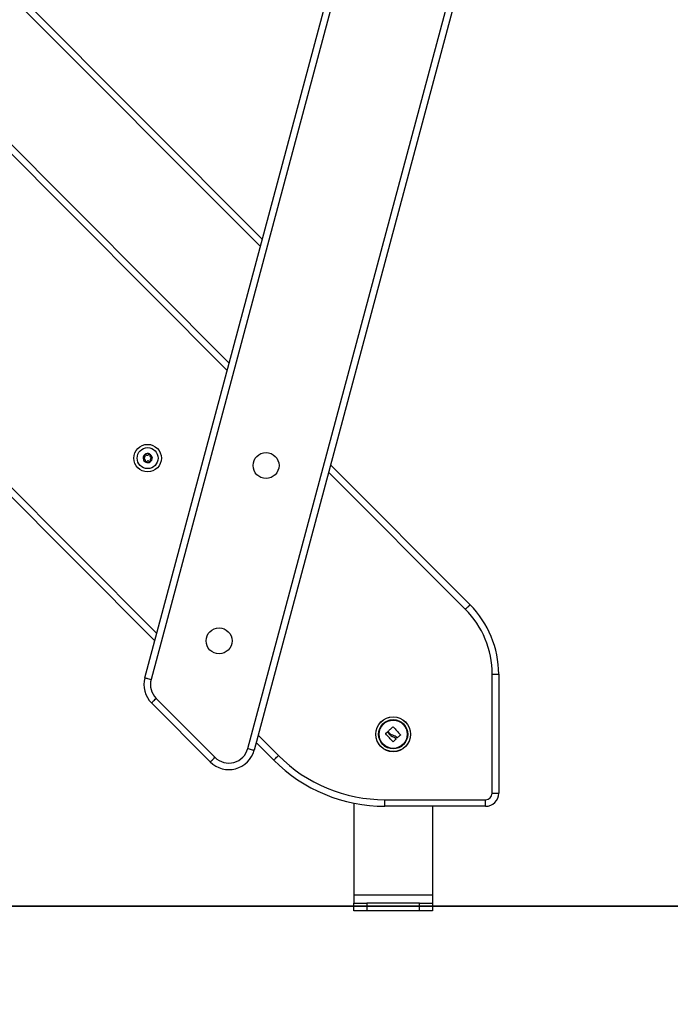
# Model space of a CAD drawing. Units: millimetres. Extents: x -4.5 to 7.4, y -0.5 to 11.3.
# Drawn here: x 5 to 5.5, y 6 to 6.8 of the extents above; entities that cross this region are included whole.
import ezdxf

# ---------------------------------------------------------------- set-up
doc = ezdxf.new("R2010")
doc.units = ezdxf.units.MM
doc.layers.get('Defpoints').update_dxf_attribs({"lineweight": 5})
doc.layers.add('DIASTASEIS', color=253, linetype='Continuous', lineweight=5)
doc.styles.get("Standard").update_dxf_attribs({"font": 'ARIALN.TTF'})
doc.dimstyles.get("Standard").update_dxf_attribs({"dimtxt": 0.18, "dimasz": 0.15, "dimexe": 0.1, "dimexo": 0, "dimgap": 0.09, "dimtad": 0, "dimrnd": 0.05, "dimzin": 0, "dimdsep": 46, "dimtxsty": 'Standard', "dimblk": 'OBLIQUE', "dimcen": 0.09, "dimadec": 0, "dimazin": 0, "dimtfac": 1, "dimtofl": 0, "dimtmove": 0, "dimatfit": 3, "dimldrblk": 'OBLIQUE', "dimfxl": 1, "dimtolj": 1, "dimtzin": 0, "dimarcsym": 0})

# ---------------------------------------------------------------- blocks, each defined once
blk = doc.blocks.new('_Oblique')
at = {"color": 0, "linetype": 'ByBlock', "lineweight": -2}
blk.add_line((-0.5, -0.5), (0.5, 0.5), dxfattribs=at)
blk = doc.blocks.new('*D47')
at = {"layer": 'Defpoints', "color": 0}
for p in [(4.04512, 8.99686), (4.04512, 6.12224), (5.99705, 6.12224)]:
    blk.add_point(p, dxfattribs=at)
at = {"layer": 'DIASTASEIS', "color": 0, "lineweight": -2}
for p, q in [((4.04512, 8.99686), (6.09705, 8.99686)), ((5.99705, 8.99686), (5.99705, 7.84103)), ((5.99705, 6.12224), (5.99705, 7.27807)), ((4.04512, 6.12224), (6.09705, 6.12224))]:
    blk.add_line(p, q, dxfattribs=at)
at = {"layer": 'DIASTASEIS', "color": 0, "linetype": 'ByBlock', "lineweight": -2, "xscale": 0.15, "yscale": 0.15, "zscale": 0.15}
for p, rotation in [((5.99705, 8.99686), 90), ((5.99705, 6.12224), 270)]:
    blk.add_blockref('_Oblique', p, dxfattribs=dict(at, rotation=rotation))
at = {"layer": 'DIASTASEIS', "color": 0, "insert": (5.99705, 7.55955), "char_height": 0.18, "attachment_point": 5, "rotation": 90}
blk.add_mtext('\\A1;3.00', dxfattribs=at)
blk = doc.blocks.new('OPSHA_S019A')
at = {"color": 7, "linetype": 'Continuous', "lineweight": 25}
for p, q in [((2753.69778, 4203.87753), (2753.96401, 4204.87104)), ((2753.96884, 4204.86974), (2753.70261, 4203.87623)), ((2753.77647, 4203.82345), (2754.0427, 4204.81697)), ((2754.04753, 4204.81567), (2753.7813, 4203.82216)), ((2753.78604, 4204.20687), (2753.19798, 4204.79667)), ((2753.24109, 4204.64051), (2753.76219, 4204.11787)), ((2753.70535, 4203.90577), (2753.20166, 4204.41095)), ((2753.8397, 4204.04012), (2753.94623, 4203.93327)), ((2753.96312, 4203.88032), (2753.96812, 4203.88032)), ((2753.96312, 4203.78932), (2753.96312, 4203.88032)), ((2753.96812, 4203.88032), (2753.96812, 4203.78932)), ((2753.74782, 4203.81321), (2753.70294, 4203.85823)), ((2753.70648, 4203.86176), (2753.75136, 4203.81674)), ((2753.79625, 4203.8146), (2753.78287, 4203.82802)), ((2753.96312, 4203.78932), (2753.96812, 4203.78932)), ((2753.8575, 4203.78169), (2753.8575, 4203.71132)), ((2753.88123, 4203.77932), (2753.88123, 4203.78432)), ((2753.88123, 4203.78432), (2753.95812, 4203.78432)), ((2753.95812, 4203.77932), (2753.95812, 4203.78432)), ((2753.95812, 4203.77932), (2753.88123, 4203.77932)), ((2753.9175, 4203.77932), (2753.9175, 4203.71132)), ((2753.9175, 4203.71132), (2753.8575, 4203.71132)), ((2753.8575, 4203.71132), (2753.8575, 4203.70532)), ((2753.9175, 4203.71132), (2753.9175, 4203.70532)), ((2753.8575, 4203.69932), (2753.8575, 4203.70532)), ((2753.8575, 4203.70532), (2753.8675, 4203.70532)), ((2753.8675, 4203.69932), (2753.8575, 4203.69932)), ((2753.8675, 4203.70532), (2753.8675, 4203.69932)), ((2753.9075, 4203.70532), (2753.8675, 4203.70532)), ((2753.9075, 4203.69932), (2753.8675, 4203.69932)), ((2753.9075, 4203.69932), (2753.9075, 4203.70532)), ((2753.9075, 4203.70532), (2753.9175, 4203.70532)), ((2753.9175, 4203.69932), (2753.9075, 4203.69932)), ((2753.9175, 4203.70532), (2753.9175, 4203.69932))]:
    blk.add_line(p, q, dxfattribs=at)
at = {"color": 8, "linetype": 'Continuous', "lineweight": 25}
for p, q in [((2753.19798, 4204.80375), (2753.78753, 4204.21245)), ((2753.76069, 4204.11229), (2753.23755, 4204.63698)), ((2753.2052, 4204.41448), (2753.70685, 4203.91135)), ((2753.94269, 4203.92974), (2753.83821, 4204.03454)), ((2753.78436, 4203.8336), (2753.7998, 4203.81813))]:
    blk.add_line(p, q, dxfattribs=at)
at = {"color": 7, "linetype": 'Continuous', "lineweight": 25, "flags": 128}
for points in [[(2753.6965, 4204.04508), (2753.6965, 4204.04508), (2753.6965, 4204.04508), (2753.6965, 4204.04508), (2753.6965, 4204.04508), (2753.6965, 4204.04508), (2753.6965, 4204.04508), (2753.6965, 4204.04508), (2753.6965, 4204.04508)], [(2753.70336, 4204.04567), (2753.70336, 4204.04566), (2753.70336, 4204.04566), (2753.70336, 4204.04566), (2753.70336, 4204.04566), (2753.70336, 4204.04566), (2753.70336, 4204.04566), (2753.70336, 4204.04566), (2753.70336, 4204.04566)], [(2753.70337, 4204.04553), (2753.70337, 4204.04553), (2753.70337, 4204.04553), (2753.70337, 4204.04553), (2753.70337, 4204.04552), (2753.70337, 4204.04552), (2753.70337, 4204.04552), (2753.70337, 4204.04552), (2753.70337, 4204.04552)], [(2753.94269, 4203.92974), (2753.94338, 4203.93043), (2753.94405, 4203.9311), (2753.94466, 4203.93171), (2753.9452, 4203.93224), (2753.94564, 4203.93268), (2753.94596, 4203.93301), (2753.94616, 4203.93321), (2753.94623, 4203.93327)], [(2753.69778, 4203.87753), (2753.69788, 4203.8775), (2753.69815, 4203.87743), (2753.6986, 4203.87731), (2753.6992, 4203.87715), (2753.69993, 4203.87695), (2753.70076, 4203.87673), (2753.70167, 4203.87648), (2753.70261, 4203.87623)], [(2753.70294, 4203.85823), (2753.70301, 4203.8583), (2753.70321, 4203.8585), (2753.70353, 4203.85882), (2753.70397, 4203.85926), (2753.70451, 4203.8598), (2753.70512, 4203.86041), (2753.70579, 4203.86107), (2753.70648, 4203.86176)], [(2753.8874, 4203.82858), (2753.8867, 4203.82935), (2753.886, 4203.83012), (2753.8853, 4203.8309), (2753.8846, 4203.83167), (2753.8839, 4203.83245), (2753.8832, 4203.83323), (2753.8825, 4203.834), (2753.88181, 4203.83476)], [(2753.88182, 4203.83495), (2753.88196, 4203.83508), (2753.8821, 4203.8352), (2753.88224, 4203.83533), (2753.88238, 4203.83546), (2753.88252, 4203.83559), (2753.88266, 4203.83572), (2753.8828, 4203.83585), (2753.88295, 4203.83598)], [(2753.88313, 4203.83598), (2753.8834, 4203.83567), (2753.88368, 4203.83537), (2753.88395, 4203.83506), (2753.88423, 4203.83475), (2753.88451, 4203.83445), (2753.88478, 4203.83414), (2753.88506, 4203.83383), (2753.88534, 4203.83352)], [(2753.88535, 4203.83445), (2753.88513, 4203.83469), (2753.88491, 4203.83494), (2753.88469, 4203.83519), (2753.88446, 4203.83543), (2753.88424, 4203.83568), (2753.88402, 4203.83592), (2753.8838, 4203.83617), (2753.88358, 4203.83641)], [(2753.88359, 4203.83659), (2753.88407, 4203.83703), (2753.88455, 4203.83746), (2753.88503, 4203.8379), (2753.88552, 4203.83834), (2753.886, 4203.83877), (2753.88648, 4203.83921), (2753.88695, 4203.83964), (2753.88743, 4203.84007)], [(2753.88761, 4203.84006), (2753.88828, 4203.8393), (2753.88896, 4203.83852), (2753.88964, 4203.83775), (2753.89032, 4203.83697), (2753.89099, 4203.83619), (2753.89167, 4203.83542), (2753.89235, 4203.83464), (2753.89302, 4203.83388)], [(2753.89301, 4203.83369), (2753.8927, 4203.83343), (2753.89239, 4203.83318), (2753.89209, 4203.83292), (2753.89178, 4203.83266), (2753.89147, 4203.8324), (2753.89116, 4203.83214), (2753.89085, 4203.83188), (2753.89054, 4203.83162)], [(2753.88967, 4203.83051), (2753.88941, 4203.83026), (2753.88914, 4203.83002), (2753.88888, 4203.82978), (2753.88862, 4203.82954), (2753.88836, 4203.82929), (2753.8881, 4203.82905), (2753.88784, 4203.82881), (2753.88758, 4203.82857)], [(2753.88911, 4203.83131), (2753.88918, 4203.83124), (2753.88925, 4203.83116), (2753.88933, 4203.83108), (2753.8894, 4203.831), (2753.88947, 4203.83092), (2753.88954, 4203.83084), (2753.88961, 4203.83077), (2753.88968, 4203.83069)], [(2753.77647, 4203.82345), (2753.77741, 4203.8232), (2753.77832, 4203.82296), (2753.77915, 4203.82273), (2753.77988, 4203.82254), (2753.78048, 4203.82238), (2753.78093, 4203.82226), (2753.7812, 4203.82218), (2753.7813, 4203.82216)], [(2753.74782, 4203.81321), (2753.74788, 4203.81328), (2753.74809, 4203.81348), (2753.74841, 4203.81381), (2753.74885, 4203.81425), (2753.74939, 4203.81478), (2753.75, 4203.81539), (2753.75067, 4203.81606), (2753.75136, 4203.81674)], [(2753.79625, 4203.8146), (2753.79632, 4203.81466), (2753.79652, 4203.81486), (2753.79685, 4203.81519), (2753.79729, 4203.81563), (2753.79783, 4203.81616), (2753.79844, 4203.81677), (2753.7991, 4203.81744), (2753.7998, 4203.81813)]]:
    blk.add_lwpolyline(points, dxfattribs=at)
at = {"color": 7, "linetype": 'Continuous', "lineweight": 25}
for centre, radius in [((2753.69993, 4204.0453), 0.0105), ((2753.69993, 4204.0453), 0.008), ((2753.79039, 4204.03962), 0.0099), ((2753.7545, 4203.90566), 0.0099), ((2753.8875, 4203.83432), 0.01335), ((2753.8875, 4203.83432), 0.01327), ((2753.8875, 4203.83432), 0.01117), ((2753.8875, 4203.83432), 0.01075)]:
    blk.add_circle(centre, radius, dxfattribs=at)
for centre, radius, start, end in [((2753.69993, 4204.0453), 0.00345, 125.95403, 183.73394), ((2753.69993, 4204.0453), 0.00345, 126.04382, 183.64416), ((2753.69993, 4204.0453), 0.00345, 185.95403, 243.73394), ((2753.697, 4204.04505), 0.0005, 192.51724, 193.14043), ((2753.69993, 4204.0453), 0.00345, 186.04382, 243.64416), ((2753.69825, 4204.04772), 0.0005, 132.51724, 133.14043), ((2753.69993, 4204.0453), 0.00345, 65.95403, 123.73394), ((2753.69825, 4204.04772), 0.0005, 116.54755, 117.17074), ((2753.69993, 4204.0453), 0.00345, 66.04382, 123.64416), ((2753.70119, 4204.04797), 0.0005, 72.51724, 73.14043), ((2753.69993, 4204.0453), 0.00345, 5.95403, 63.73394), ((2753.69993, 4204.0453), 0.00345, 6.04382, 63.64416), ((2753.70119, 4204.04797), 0.0005, 56.54755, 57.17074), ((2753.69993, 4204.0453), 0.00345, 305.95403, 3.73394), ((2753.69993, 4204.0453), 0.00345, 306.04382, 3.64416), ((2753.69868, 4204.04263), 0.0005, 236.54755, 237.17074), ((2753.69993, 4204.0453), 0.00345, 245.95403, 303.73394), ((2753.69868, 4204.04263), 0.0005, 252.51724, 253.14043), ((2753.69993, 4204.0453), 0.00345, 246.04382, 303.64416), ((2753.70162, 4204.04288), 0.0005, 296.54755, 297.17074), ((2753.70162, 4204.04288), 0.0005, 312.51724, 313.14043), ((2753.89312, 4203.88032), 0.075, 0, 44.91525), ((2753.89312, 4203.88032), 0.07, 0, 44.91525), ((2753.7171, 4203.87235), 0.02, 164.9989, 224.91415), ((2753.7171, 4203.87235), 0.015, 164.9989, 224.91415), ((2753.76198, 4203.82734), 0.02, 224.91415, 344.9989), ((2753.76198, 4203.82734), 0.015, 224.91415, 344.9989), ((2753.88123, 4203.89932), 0.12, 224.91525, 270), ((2753.88123, 4203.89932), 0.115, 224.91525, 270), ((2753.95812, 4203.78932), 0.005, 270, 0), ((2753.95812, 4203.78932), 0.01, 270, 0)]:
    blk.add_arc(centre, radius, start, end, dxfattribs=at)
for points, knots in [([(2753.69651, 4204.04495), (2753.6965, 4204.04499), (2753.69649, 4204.04503), (2753.6965, 4204.04508), (2753.6965, 4204.04508)], [0, 0, 0, 0, 0.97308, 1, 1, 1, 1]), ([(2753.69695, 4204.04555), (2753.6969, 4204.04554), (2753.69679, 4204.04552), (2753.69664, 4204.04542), (2753.69654, 4204.04528), (2753.6965, 4204.04516), (2753.6965, 4204.04509), (2753.6965, 4204.04508)], [0, 0, 0, 0, 0.2394346, 0.4792479, 0.7174765, 0.95317, 1, 1, 1, 1]), ([(2753.69651, 4204.04494), (2753.69653, 4204.04489), (2753.69656, 4204.04478), (2753.69667, 4204.04466), (2753.69682, 4204.04458), (2753.69695, 4204.04455), (2753.69702, 4204.04455), (2753.69704, 4204.04456)], [0, 0, 0, 0, 0.22418, 0.457923, 0.692883, 0.930155, 1, 1, 1, 1]), ([(2753.69695, 4204.04555), (2753.69709, 4204.04558), (2753.69736, 4204.04563), (2753.6977, 4204.04587), (2753.69794, 4204.04619), (2753.69806, 4204.04658), (2753.69805, 4204.04698), (2753.69795, 4204.04727), (2753.69786, 4204.04741), (2753.69784, 4204.04744)], [0, 0, 0, 0, 0.162553, 0.325258, 0.48566, 0.642091, 0.797901, 0.957154, 1, 1, 1, 1]), ([(2753.69823, 4204.04285), (2753.69827, 4204.04297), (2753.69837, 4204.04323), (2753.69833, 4204.04365), (2753.69817, 4204.04402), (2753.69789, 4204.04432), (2753.69754, 4204.04451), (2753.69724, 4204.04457), (2753.69707, 4204.04456), (2753.69704, 4204.04456)], [0, 0, 0, 0, 0.162538, 0.325246, 0.485645, 0.642087, 0.797869, 0.957124, 1, 1, 1, 1]), ([(2753.69791, 4204.04809), (2753.69787, 4204.04805), (2753.6978, 4204.04797), (2753.69775, 4204.04781), (2753.69775, 4204.04764), (2753.69779, 4204.04751), (2753.69783, 4204.04745), (2753.69784, 4204.04744)], [0, 0, 0, 0, 0.218808, 0.45253, 0.687421, 0.924629, 1, 1, 1, 1]), ([(2753.69791, 4204.04809), (2753.69795, 4204.04812), (2753.69798, 4204.04815), (2753.69802, 4204.04817), (2753.69802, 4204.04817)], [0, 0, 0, 0, 0.97285, 1, 1, 1, 1]), ([(2753.69866, 4204.04801), (2753.69862, 4204.04805), (2753.69855, 4204.04814), (2753.69839, 4204.04821), (2753.69822, 4204.04823), (2753.6981, 4204.0482), (2753.69804, 4204.04818), (2753.69803, 4204.04817)], [0, 0, 0, 0, 0.239202, 0.478994, 0.717232, 0.952966, 1, 1, 1, 1]), ([(2753.69866, 4204.04801), (2753.69875, 4204.04791), (2753.69893, 4204.0477), (2753.6993, 4204.04752), (2753.69971, 4204.04747), (2753.70011, 4204.04756), (2753.70045, 4204.04777), (2753.70064, 4204.048), (2753.70072, 4204.04815), (2753.70074, 4204.04819)], [0, 0, 0, 0, 0.162535, 0.325254, 0.485638, 0.64206, 0.797893, 0.957139, 1, 1, 1, 1]), ([(2753.70133, 4204.04845), (2753.70128, 4204.04846), (2753.70118, 4204.04848), (2753.70101, 4204.04845), (2753.70086, 4204.04837), (2753.70078, 4204.04827), (2753.70074, 4204.0482), (2753.70074, 4204.04819)], [0, 0, 0, 0, 0.218853, 0.452479, 0.687502, 0.924616, 1, 1, 1, 1]), ([(2753.70134, 4204.04845), (2753.70138, 4204.04843), (2753.70142, 4204.04842), (2753.70146, 4204.04839), (2753.70146, 4204.04839)], [0, 0, 0, 0, 0.971463, 1, 1, 1, 1]), ([(2753.70164, 4204.04776), (2753.70166, 4204.04781), (2753.7017, 4204.04792), (2753.70168, 4204.04809), (2753.70162, 4204.04825), (2753.70153, 4204.04835), (2753.70147, 4204.04838), (2753.70146, 4204.04839)], [0, 0, 0, 0, 0.2394125, 0.4791856, 0.7173635, 0.9531221, 1, 1, 1, 1]), ([(2753.70164, 4204.04776), (2753.7016, 4204.04763), (2753.7015, 4204.04737), (2753.70154, 4204.04696), (2753.7017, 4204.04658), (2753.70198, 4204.04628), (2753.70233, 4204.04609), (2753.70263, 4204.04604), (2753.7028, 4204.04605), (2753.70283, 4204.04605)], [0, 0, 0, 0, 0.162538, 0.325246, 0.485645, 0.642088, 0.797869, 0.957124, 1, 1, 1, 1]), ([(2753.70292, 4204.04505), (2753.70278, 4204.04503), (2753.70251, 4204.04498), (2753.70217, 4204.04474), (2753.70193, 4204.04441), (2753.7018, 4204.04402), (2753.70182, 4204.04362), (2753.70192, 4204.04334), (2753.70201, 4204.0432), (2753.70203, 4204.04317)], [0, 0, 0, 0, 0.162553, 0.325259, 0.48566, 0.642091, 0.797901, 0.957154, 1, 1, 1, 1]), ([(2753.70336, 4204.04567), (2753.70334, 4204.04572), (2753.70331, 4204.04582), (2753.7032, 4204.04595), (2753.70305, 4204.04603), (2753.70292, 4204.04605), (2753.70285, 4204.04605), (2753.70283, 4204.04605)], [0, 0, 0, 0, 0.224229, 0.457959, 0.692903, 0.930159, 1, 1, 1, 1]), ([(2753.70292, 4204.04505), (2753.70297, 4204.04506), (2753.70308, 4204.04508), (2753.70323, 4204.04518), (2753.70333, 4204.04532), (2753.70337, 4204.04544), (2753.70337, 4204.04551), (2753.70337, 4204.04552)], [0, 0, 0, 0, 0.239589, 0.47926, 0.717483, 0.953171, 1, 1, 1, 1]), ([(2753.70336, 4204.04566), (2753.70337, 4204.04562), (2753.70338, 4204.04557), (2753.70337, 4204.04553), (2753.70337, 4204.04553)], [0, 0, 0, 0, 0.97308, 1, 1, 1, 1]), ([(2753.69823, 4204.04285), (2753.69821, 4204.04279), (2753.69817, 4204.04268), (2753.69819, 4204.04251), (2753.69825, 4204.04235), (2753.69834, 4204.04226), (2753.6984, 4204.04222), (2753.69841, 4204.04222)], [0, 0, 0, 0, 0.2394256, 0.4792238, 0.717347, 0.9531195, 1, 1, 1, 1]), ([(2753.69853, 4204.04216), (2753.69849, 4204.04217), (2753.69845, 4204.04219), (2753.69841, 4204.04221), (2753.69841, 4204.04221)], [0, 0, 0, 0, 0.971459, 1, 1, 1, 1]), ([(2753.69854, 4204.04215), (2753.69859, 4204.04214), (2753.69869, 4204.04212), (2753.69886, 4204.04216), (2753.699, 4204.04224), (2753.69909, 4204.04234), (2753.69913, 4204.0424), (2753.69913, 4204.04242)], [0, 0, 0, 0, 0.218848, 0.452634, 0.687507, 0.924616, 1, 1, 1, 1]), ([(2753.70121, 4204.0426), (2753.70112, 4204.0427), (2753.70094, 4204.04291), (2753.70057, 4204.04308), (2753.70016, 4204.04313), (2753.69976, 4204.04304), (2753.69942, 4204.04283), (2753.69923, 4204.0426), (2753.69915, 4204.04245), (2753.69913, 4204.04242)], [0, 0, 0, 0, 0.162534, 0.32521, 0.48564, 0.642062, 0.797894, 0.95714, 1, 1, 1, 1]), ([(2753.70121, 4204.0426), (2753.70125, 4204.04255), (2753.70132, 4204.04247), (2753.70148, 4204.04239), (2753.70165, 4204.04237), (2753.70177, 4204.0424), (2753.70183, 4204.04243), (2753.70184, 4204.04243)], [0, 0, 0, 0, 0.239203, 0.478994, 0.717233, 0.952966, 1, 1, 1, 1]), ([(2753.70196, 4204.04251), (2753.70192, 4204.04249), (2753.70189, 4204.04246), (2753.70185, 4204.04244), (2753.70185, 4204.04244)], [0, 0, 0, 0, 0.972847, 1, 1, 1, 1]), ([(2753.70196, 4204.04252), (2753.702, 4204.04256), (2753.70207, 4204.04264), (2753.70212, 4204.0428), (2753.70212, 4204.04297), (2753.70208, 4204.04309), (2753.70204, 4204.04315), (2753.70203, 4204.04317)], [0, 0, 0, 0, 0.218809, 0.452529, 0.687422, 0.924629, 1, 1, 1, 1]), ([(2753.88181, 4203.83476), (2753.8818, 4203.83478), (2753.88179, 4203.8348), (2753.88178, 4203.83483), (2753.88178, 4203.83486), (2753.88178, 4203.83488), (2753.88179, 4203.83491), (2753.88181, 4203.83493), (2753.88182, 4203.83495)], [0, 0, 0, 0, 0.250258, 0.372739, 0.499582, 0.626941, 0.749701, 1, 1, 1, 1]), ([(2753.88295, 4203.83598), (2753.88295, 4203.83599), (2753.88297, 4203.836), (2753.883, 4203.83602), (2753.88304, 4203.83602), (2753.88309, 4203.83601), (2753.88312, 4203.83599), (2753.88313, 4203.83598)], [0, 0, 0, 0, 0.125341, 0.250852, 0.499983, 0.749985, 1, 1, 1, 1]), ([(2753.88358, 4203.83641), (2753.88357, 4203.83642), (2753.88355, 4203.83645), (2753.88354, 4203.8365), (2753.88355, 4203.83654), (2753.88357, 4203.83657), (2753.88358, 4203.83658), (2753.88359, 4203.83659)], [0, 0, 0, 0, 0.249839, 0.498863, 0.748992, 0.872023, 1, 1, 1, 1]), ([(2753.88534, 4203.83352), (2753.88559, 4203.8333), (2753.88608, 4203.83286), (2753.88671, 4203.83265), (2753.88702, 4203.83254)], [0, 0, 0, 0, 0.500989, 1, 1, 1, 1]), ([(2753.88736, 4203.83352), (2753.88699, 4203.8336), (2753.88625, 4203.83376), (2753.88565, 4203.83422), (2753.88535, 4203.83445)], [0, 0, 0, 0, 0.501239, 1, 1, 1, 1]), ([(2753.89036, 4203.83163), (2753.88994, 4203.83206), (2753.88909, 4203.83293), (2753.88794, 4203.83332), (2753.88736, 4203.83352)], [0, 0, 0, 0, 0.501622, 1, 1, 1, 1]), ([(2753.88743, 4203.84007), (2753.88744, 4203.84008), (2753.88745, 4203.84009), (2753.88747, 4203.8401), (2753.8875, 4203.84011), (2753.88752, 4203.84011), (2753.88755, 4203.8401), (2753.88758, 4203.84009), (2753.8876, 4203.84007), (2753.88761, 4203.84006)], [0, 0, 0, 0, 0.1256288, 0.2501238, 0.3753089, 0.5002262, 0.624921, 0.7505685, 1, 1, 1, 1]), ([(2753.89302, 4203.83388), (2753.89303, 4203.83386), (2753.89304, 4203.83384), (2753.89305, 4203.83381), (2753.89305, 4203.83378), (2753.89305, 4203.83376), (2753.89304, 4203.83373), (2753.89302, 4203.83371), (2753.89301, 4203.8337), (2753.89301, 4203.83369)], [0, 0, 0, 0, 0.2488356, 0.3742604, 0.4990318, 0.6241099, 0.7492311, 0.8743659, 1, 1, 1, 1]), ([(2753.88702, 4203.83254), (2753.88742, 4203.83241), (2753.88821, 4203.83215), (2753.88881, 4203.83159), (2753.88911, 4203.83131)], [0, 0, 0, 0, 0.501221, 1, 1, 1, 1]), ([(2753.88758, 4203.82857), (2753.88756, 4203.82856), (2753.88754, 4203.82855), (2753.88751, 4203.82854), (2753.88748, 4203.82854), (2753.88746, 4203.82854), (2753.88743, 4203.82855), (2753.88741, 4203.82857), (2753.8874, 4203.82858)], [0, 0, 0, 0, 0.24903, 0.374092, 0.49917, 0.626506, 0.749326, 1, 1, 1, 1]), ([(2753.88968, 4203.83069), (2753.88969, 4203.83067), (2753.88971, 4203.83065), (2753.88971, 4203.8306), (2753.8897, 4203.83054), (2753.88968, 4203.83052), (2753.88967, 4203.83051)], [0, 0, 0, 0, 0.248788, 0.499725, 0.750601, 1, 1, 1, 1]), ([(2753.89054, 4203.83162), (2753.89053, 4203.83161), (2753.8905, 4203.83159), (2753.89045, 4203.83158), (2753.8904, 4203.8316), (2753.89038, 4203.83162), (2753.89036, 4203.83163)], [0, 0, 0, 0, 0.248974, 0.49928, 0.750802, 1, 1, 1, 1])]:
    blk.add_open_spline(points, degree=3, knots=knots, dxfattribs=at)

msp = doc.modelspace()

# ---------------------------------------------------------------- linework, layer by layer
msp.add_lwpolyline([(7.42784, 6.12224), (0.69469, 6.12224)])

# ---------------------------------------------------------------- block references
msp.add_blockref('OPSHA_S019A', (-2748.64199, -4197.58079))

# ---------------------------------------------------------------- dimensions: what is measured, and where the dimension line sits
at = {"layer": 'DIASTASEIS'}
dim = msp.add_linear_dim(base=(5.99705, 6.12224), p1=(4.04512, 8.99686), p2=(4.04512, 6.12224), angle=90, text='3.00', dimstyle='Standard', dxfattribs=at)
dim.commit()
dim.dimension.update_dxf_attribs({"geometry": '*D47', "text_midpoint": (5.99705, 7.55955)})

doc.saveas('drawing.dxf')
